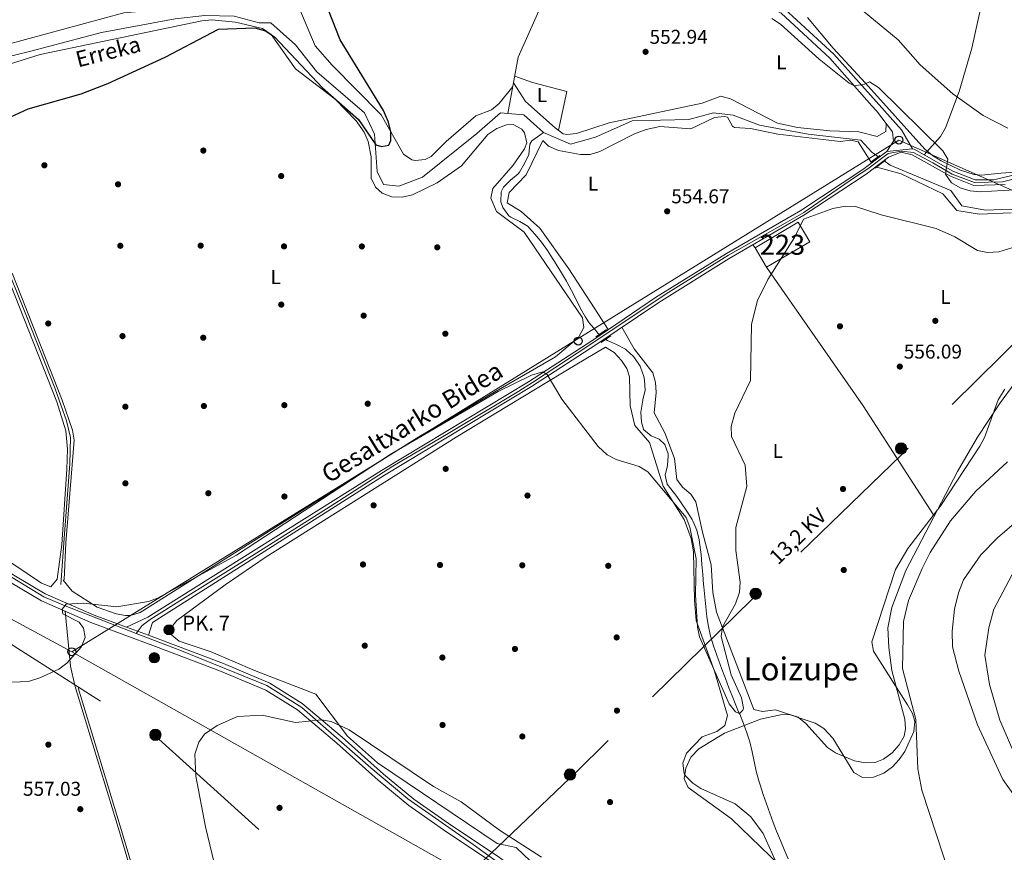
# Model space of a CAD drawing. Extents: x 600361 to 607230, y 752508 to 757237.
# Drawn here: x 600889 to 601382, y 756436 to 756854 of the extents above; entities that cross this region are included whole.
import ezdxf
from ezdxf.enums import TextEntityAlignment as Align

# ---------------------------------------------------------------- set-up
doc = ezdxf.new("R2010")
doc.units = 0
doc.header["$MEASUREMENT"] = 0
for name, pattern in [('DGN Style 2', [77.75816, 46.654896, -31.103264]), ('DGN Style 3', [108.861424, 77.75816, -31.103264]), ('DGN Style 4', [124.49081416000001, 62.20652800000001, -31.103264, 0.07775816, -31.103264]), ('DGN Style 5', [54.430712, 23.327448, -31.103264]), ('DGN Style 7', [155.51632, 69.98234400000001, -31.103264, 23.327448, -31.103264])]:
    doc.linetypes.add(name, pattern=pattern)
for name, color, linetype in [('Nivel 11', 7, 'Continuous'), ('Nivel 15', 7, 'Continuous'), ('Nivel 17', 7, 'Continuous'), ('Nivel 21', 7, 'Continuous'), ('Nivel 23', 7, 'Continuous'), ('Nivel 32', 7, 'Continuous'), ('Nivel 33', 7, 'Continuous'), ('Nivel 35', 7, 'Continuous'), ('Nivel 36', 7, 'Continuous'), ('Nivel 37', 7, 'Continuous'), ('Nivel 4', 7, 'Continuous'), ('Nivel 41', 7, 'Continuous'), ('Nivel 43', 7, 'Continuous'), ('Nivel 44', 7, 'Continuous'), ('Nivel 45', 7, 'Continuous'), ('Nivel 48', 7, 'Continuous'), ('Nivel 49', 7, 'Continuous'), ('Nivel 5', 7, 'Continuous'), ('Nivel 52', 7, 'Continuous'), ('Nivel 54', 7, 'Continuous'), ('Nivel 57', 7, 'Continuous'), ('Nivel 7', 7, 'Continuous')]:
    doc.layers.add(name, color=color, linetype=linetype)
doc.styles.add('Style-arial', font='arial.shx', dxfattribs={"bigfont": 'arialbig.shx'})
doc.styles.add('Style-ariali', font='ariali.shx', dxfattribs={"bigfont": 'arialibig.shx'})
doc.styles.add('Style-arialn', font='arialn.shx', dxfattribs={"bigfont": 'arialnbig.shx'})
doc.styles.add('Style-arialni', font='arialni.shx', dxfattribs={"bigfont": 'arialnibig.shx'})
doc.styles.add('Style-times', font='times.shx', dxfattribs={"bigfont": 'timesbig.shx'})
doc.styles.add('Style-timesi', font='timesi.shx', dxfattribs={"bigfont": 'timesibig.shx'})

# ---------------------------------------------------------------- blocks, each defined once
blk = doc.blocks.new('5PATER')
at = {"layer": 'Nivel 7', "linetype": 'Continuous', "lineweight": 0}
h = blk.add_hatch(color=53, dxfattribs=at)
edge = h.paths.add_edge_path()
edge.add_ellipse((0, 0), major_axis=(-1.095731442945027, -1.110710700472634), ratio=0.9994222409660316, start_angle=0, end_angle=360)
blk = doc.blocks.new('5PERFI')
at = {"layer": 'Nivel 17', "linetype": 'Continuous', "lineweight": 0}
h = blk.add_hatch(color=7, dxfattribs=at)
edge = h.paths.add_edge_path()
edge.add_arc((0, 0), 1.55999999938624, 315.0000000018422, 675.0000000018422)
blk = doc.blocks.new('5PELE')
at = {"layer": 'Nivel 32', "linetype": 'Continuous', "lineweight": 0}
h = blk.add_hatch(color=9, dxfattribs=at)
edge = h.paths.add_edge_path()
edge.add_arc((-0.0002000001259148121, 0), 2.85, 0, 360)
at = {"layer": 'Nivel 32', "color": 8, "linetype": 'Continuous', "lineweight": 0}
blk.add_circle((-0.0002000001259148121, 0), 2.85, dxfattribs=at)
blk = doc.blocks.new('5PTT')
at = {"layer": 'Nivel 33', "color": 7, "linetype": 'Continuous', "lineweight": 30}
blk.add_circle((0.0002382684033364058, 0.0004306400660425425), 1.995000006667076, dxfattribs=at)
blk = doc.blocks.new('5HITCA')
at = {"layer": 'Nivel 21', "linetype": 'Continuous', "lineweight": 0}
h = blk.add_hatch(color=1, dxfattribs=at)
edge = h.paths.add_edge_path()
edge.add_arc((0, 0), 2.558578010358639, 0, 360)
at = {"layer": 'Nivel 21', "color": 7, "linetype": 'Continuous', "lineweight": 0}
blk.add_circle((0, 0), 2.558578010358639, dxfattribs=at)

msp = doc.modelspace()

# ---------------------------------------------------------------- linework, layer by layer
at = {"layer": 'Nivel 11', "color": 142, "linetype": 'DGN Style 3', "lineweight": 13, "elevation": 551.006, "flags": 128}
msp.add_lwpolyline([(601133.243, 756806.7690000001), (601141.233, 756806.0490000001), (601151.068, 756797.216)], dxfattribs=at)
at = {"layer": 'Nivel 11', "color": 142, "linetype": 'DGN Style 3', "lineweight": 13}
for points in [[(601187.76, 756978.561, 558.874), (601188.784, 756975.065, 558.618), (601189.575, 756970.122, 558.192), (601189.2760000001, 756961.986, 557.5070000000001), (601186.4450000001, 756948.1400000001, 557.034), (601170.3400000001, 756903.4310000001, 554.909), (601165.997, 756893.4099999999, 554.4010000000001), (601156.967, 756877.0290000001, 553.948), (601138.425, 756835.0079999999, 553.212), (601133.243, 756806.7690000001, 551.006)], [(600862.4720000001, 756830.1740000001, 546.336), (600894.3319999999, 756837.8600000001, 546.336), (600929.673, 756847.264, 546.994), (600966.612, 756854.2010000001, 548.105), (600981.426, 756855.746, 548.208), (600996.142, 756855.396, 548.27), (601008.6780000001, 756852.094, 548.908), (601014.398, 756852.092, 548.99), (601026.8770000001, 756841.0730000001, 548.681), (601037.5390000001, 756827.581, 548.578), (601061.344, 756807.071, 549.772), (601066.473, 756796.341, 549.916), (601067.8060000001, 756777.5530000001, 550.121), (601070.983, 756771.0959999999, 550.471), (601078.6070000001, 756770.2760000001, 550.5120000000001), (601090.436, 756774.845, 550.5120000000001), (601117.6610000001, 756796.645, 551.006), (601129.5719999999, 756807.1000000001, 551.006), (601133.243, 756806.7690000001, 551.006)], [(600862.4720000001, 756830.1740000001, 546.336), (600873.2849999999, 756805.706, 550), (600876.9709999999, 756789.9909999999, 550), (600876.389, 756764.186, 550.37), (600876.0020000001, 756749.577, 550.62), (600879.8829999999, 756735.601, 550.928), (600892.1059999999, 756705.125, 551.674), (600906.4480000001, 756668.7620000001, 552.564), (600912.075, 756652.6499999999, 552.953), (600914.209, 756644.304, 553.149), (600913.821, 756631.104, 553.433), (600911.101, 756596.0860000001, 554.177), (600909.355, 756570.658, 554.764)], [(601151.068, 756797.216, 551.006), (601164.524, 756791.3759999999, 551.274), (601177.0260000001, 756794.8630000001, 551.6030000000001), (601195.533, 756803.044, 551.8290000000001), (601223.753, 756803.7679999999, 552.179), (601236.176, 756807.0079999999, 552.179), (601246.006, 756805.9110000001, 552.158), (601259.203, 756800.9310000001, 552.179), (601283.5660000001, 756796.416, 552.241), (601309.987, 756793.3700000001, 552.714), (601315.4610000001, 756787.3770000001, 552.961), (601319.065, 756784.817, 553.006)], [(601716.257, 756803.538, 557.672), (601694.2579999999, 756803.666, 557.61), (601681.348, 756792.5179999999, 557.631), (601613.7450000001, 756744.8859999999, 557.158), (601581.831, 756731.744, 556.931), (601560.6130000001, 756721.797, 556.643), (601544.061, 756715.0430000001, 556.355), (601523.662, 756712.7409999999, 555.6560000000001), (601502.0819999999, 756712.48, 555.635), (601482.9410000001, 756704.064, 555.203), (601466.757, 756694.5989999999, 555.141), (601453.4310000001, 756696.9850000001, 554.874), (601443.298, 756713.8589999999, 554.874), (601436.2620000001, 756729.9539999999, 554.792), (601426.598, 756742.74, 554.565), (601415.462, 756750.4439999999, 554.442), (601401.2579999999, 756755.2860000001, 554.277), (601384.79, 756758.801, 554.195), (601372.494, 756758.217, 554.092), (601360.5079999999, 756760.436, 554.051), (601355.051, 756768.1370000001, 553.907), (601324.6470000001, 756780.8600000001, 553.166), (601321.503, 756783.0889999999, 553.115)], [(601179.3289999999, 756695.632, 551.981), (601178.1529999999, 756696.7050000001, 551.973), (601177.172, 756697.908, 551.965), (601173.953, 756701.7450000001, 551.957), (601172.0549999999, 756704.652, 551.953), (601169.6410000001, 756709.0519999999, 551.947), (601167.3700000001, 756713.5079999999, 551.942), (601165.1030000001, 756717.956, 551.938), (601162.703, 756722.3319999999, 551.932), (601162.544, 756722.605, 551.932), (601159.9850000001, 756726.8940000001, 551.873), (601157.3700000001, 756731.149, 551.758), (601154.7010000001, 756735.379, 551.653), (601152.987, 756738.047, 551.623), (601150.0959999999, 756742.139, 551.64), (601146.94, 756746.023, 551.6850000000001), (601143.6100000001, 756749.757, 551.706), (601143.396, 756749.99, 551.706), (601139.2150000001, 756752.4979999999, 551.6850000000001), (601134.628, 756754.713, 551.665), (601133.7309999999, 756755.4720000001, 551.664), (601130.717, 756759.6370000001, 551.662), (601129.7039999999, 756762.3910000001, 551.664), (601129.8700000001, 756767.4169999999, 551.6610000000001), (601130.939, 756769.733, 551.6850000000001), (601134.587, 756773.2309999999, 551.795), (601138.3999999999, 756776.432, 551.927), (601139.0220000001, 756777.274, 551.953), (601141.517, 756781.6159999999, 552.067), (601143.631, 756786.145, 552.179), (601144.2550000001, 756791.3970000001, 552.298), (601145.2620000001, 756793.04, 552.117), (601149.273, 756795.925, 551.349), (601151.068, 756797.216, 551.006)], [(601273.527, 756433.1769999999, 559.503), (601271.5959999999, 756437.791, 559.428), (601269.669, 756442.402, 559.342), (601267.7790000001, 756447.027, 559.241), (601266.092, 756451.344, 559.133), (601264.3530000001, 756456.0349999999, 558.997), (601262.689, 756460.7490000001, 558.848), (601261.0900000001, 756465.483, 558.696), (601259.5449999999, 756470.2350000001, 558.222), (601258.906, 756472.2509999999, 558.003), (601257.5889999999, 756477.0730000001, 557.458), (601256.517, 756481.9680000001, 556.902), (601255.4990000001, 756486.8770000001, 556.363), (601254.345, 756491.7409999999, 555.874), (601252.9310000001, 756496.3230000001, 555.479), (601251.1680000001, 756500.993, 555.1750000000001), (601249.2949999999, 756505.628, 555.009), (601249.111, 756506.071, 555), (601247.375, 756510.2479999999, 555.052), (601245.473, 756514.8729999999, 555.314), (601243.8910000001, 756518.892, 555.643), (601242.1200000001, 756523.5530000001, 556.052), (601240.3759999999, 756528.2180000001, 556.407), (601238.6680000001, 756532.899, 555.945), (601237.0109999999, 756537.605, 555.57), (601236.21, 756539.956, 555.45), (601234.7490000001, 756544.7479999999, 555.347), (601233.602, 756549.6270000001, 555.317), (601232.837, 756554.5390000001, 555.224), (601232.304, 756559.507, 555.028), (601231.815, 756564.48, 554.813), (601231.348, 756569.4539999999, 554.623), (601231.233, 756570.689, 554.586), (601230.7960000001, 756575.6669999999, 554.461), (601230.389, 756580.649, 554.355), (601229.9720000001, 756585.631, 554.24), (601229.7550000001, 756588.034, 554.174), (601229.0760000001, 756592.9990000001, 553.999), (601227.851, 756597.865, 553.804), (601225.8970000001, 756602.523, 553.6370000000001), (601225.5519999999, 756603.1599999999, 553.619), (601222.899, 756607.456, 553.499), (601220.0549999999, 756611.534, 553.39), (601217.777, 756614.717, 553.3100000000001), (601214.7490000001, 756618.53, 553.201), (601213.0179999999, 756621.0290000001, 553.166), (601211.906, 756625.4990000001, 553.146), (601213.1159999999, 756630.2280000001, 553.125), (601213.507, 756635.22, 553.074), (601213.466, 756636.0970000001, 553.063), (601211.7749999999, 756640.7849999999, 552.981), (601209.021, 756643.442, 552.961), (601204.8829999999, 756645.092, 552.94), (601201.1540000001, 756648.419, 552.758), (601201.0689999999, 756648.577, 552.755), (601200.1980000001, 756652.0430000001, 552.734), (601199.8589999999, 756657.0419999999, 552.6080000000001), (601199.9280000001, 756658.067, 552.59), (601200.7339999999, 756663.0009999999, 552.568), (601200.7620000001, 756663.1410000001, 552.57), (601201.9569999999, 756667.997, 552.63), (601201.969, 756668.075, 552.631), (601201.6329999999, 756673.0460000001, 552.69), (601201.216, 756674.834, 552.673), (601199.6359999999, 756679.5689999999, 552.544), (601199.3729999999, 756680.1170000001, 552.529), (601196.628, 756684.287, 552.403), (601196.1370000001, 756684.8659999999, 552.385), (601192.466, 756688.256, 552.152), (601192.074, 756688.554, 552.138), (601187.686, 756690.9269999999, 552.037), (601183.0530000001, 756693.0050000001, 551.9830000000001), (601181.74, 756693.8160000001, 551.981)], [(600917.9210000001, 756518.96, 555.927), (600940.1610000001, 756445.7, 560), (600961.315, 756375.4839999999, 560), (600974.9210000001, 756337.003, 560), (600985.095, 756310.976, 561.232), (600998.962, 756270.663, 564.735), (601004.4310000001, 756253.8090000001, 565), (601009.1399999999, 756230.2490000001, 565), (601013.3260000001, 756222.6570000001, 565), (601020.652, 756213.233, 565)]]:
    msp.add_polyline3d(points, dxfattribs=at)
at = {"layer": 'Nivel 15', "color": 1, "linetype": 'Continuous', "lineweight": 13}
msp.add_polyline3d([(601284.425, 756742.4169999999, 560.223), (601262.7720000001, 756729.666, 560.141), (601257.0190000001, 756739.4340000001, 560.059), (601278.672, 756752.185, 560.059), (601284.425, 756742.4169999999, 560.223)], dxfattribs=at)
at = {"layer": 'Nivel 21', "color": 1, "linetype": 'DGN Style 2', "lineweight": 0, "elevation": 555.45, "flags": 128}
msp.add_lwpolyline([(601319.5590000001, 756785.665), (601315.003, 756782.3389999999)], dxfattribs=at)
at = {"layer": 'Nivel 21', "color": 1, "linetype": 'DGN Style 2', "lineweight": 0, "extrusion": (0.01746338527433121, 0.01301516449690722, 0.999762789699576), "elevation": 20905.89608292509, "flags": 128}
msp.add_lwpolyline([(247461.4905262889, -934143.0773542654), (247461.490526289, -934149.688952862)], dxfattribs=at)
at = {"layer": 'Nivel 21', "color": 1, "linetype": 'DGN Style 2', "lineweight": 0, "extrusion": (0.04191603072959179, 0.02839649206322615, 0.998717520426261), "elevation": 47240.21130952414, "flags": 128}
msp.add_lwpolyline([(289286.0512841644, -920914.3604201733), (289286.0512841642, -920920.8586483933)], dxfattribs=at)
at = {"layer": 'Nivel 21', "color": 1, "linetype": 'DGN Style 2', "lineweight": 0, "extrusion": (-0.002815904088378998, -0.00193962419872151, 0.9999941542539801), "elevation": -2606.556354242305, "flags": 128}
msp.add_lwpolyline([(601183.9125927612, 756691.6906523663), (601179.0955555409, 756688.3726461248)], dxfattribs=at)
at = {"layer": 'Nivel 21', "color": 7, "linetype": 'Continuous', "lineweight": 13, "extrusion": (-0.03544540807969576, 0.01311820452661443, 0.9992855126319313), "elevation": -10819.78795680456, "flags": 128}
msp.add_lwpolyline([(-918096.4446288641, 300799.9345159484), (-918096.4446288641, 300811.6027169663)], dxfattribs=at)
at = {"layer": 'Nivel 21', "color": 7, "linetype": 'DGN Style 3', "lineweight": 0}
for points in [[(601323.0590000001, 756787.631, 555.306), (601326.372, 756792.8589999999, 555.45), (601325.814, 756797.439, 555.45), (601317.807, 756807.986, 555.409), (601315.5430000001, 756810.5460000001, 555.594), (601294.4880000001, 756834.48, 556.1080000000001), (601270.1100000001, 756856.905, 556.314), (601250.0730000001, 756867.342, 555.388), (601228.406, 756874.021, 554.915), (601181.1429999999, 756886.1810000001, 554.6270000000001), (601094.3870000001, 756908.199, 552.673), (600965.416, 756942.3389999999, 552.714), (600883.6710000001, 756962.996, 554.01), (600865.9010000001, 756966.192, 554.586), (600845.7620000001, 756968.5689999999, 554.607), (600757.298, 756976.54, 558.227), (600710.0660000001, 756979.2520000001, 559.75), (600634.29, 756984.565, 560.1), (600585.4450000001, 756985.3119999999, 556.993), (600583.686, 756977.1100000001, 556.931), (600580.1240000001, 756946.4650000001, 555.285), (600579.0249999999, 756932.334, 553.516)], [(601374.02, 756891.21, 568.256), (601370.969, 756863.871, 565.777), (601365.639, 756839.503, 564.145), (601359.294, 756817.756, 561.626), (601352.3360000001, 756799.4469999999, 557.785), (601349.929, 756795.2010000001, 556.693), (601341.6499999999, 756785.966, 555.388)]]:
    msp.add_polyline3d(points, dxfattribs=at)
at = {"layer": 'Nivel 21', "color": 7, "linetype": 'Continuous', "lineweight": 0}
for points in [[(600645.77, 756986.5090000001, 560.0790000000001), (600710.2409999999, 756981.9890000001, 559.75), (600757.5, 756979.2760000001, 558.227), (600846.0460000001, 756971.297, 554.607), (600866.3049999999, 756968.906, 554.586), (600884.2509999999, 756965.679, 554.01), (600966.1030000001, 756944.994, 552.714), (601095.0760000001, 756910.854, 552.673), (601181.8219999999, 756888.838, 554.6270000000001), (601229.152, 756876.6610000001, 554.915), (601251.119, 756869.8900000001, 555.388), (601271.7, 756859.1699999999, 556.314), (601296.442, 756836.4099999999, 556.1080000000001), (601330.3859999999, 756798.594, 555.347), (601335.797, 756788.956, 555.471)], [(601335.797, 756788.956, 555.718), (601336.7180000001, 756788.744, 555.573), (601341.6499999999, 756785.966, 555.542), (601356.1089999999, 756777.8230000001, 555.45), (601367.1969999999, 756773.534, 556.15), (601376.601, 756773.459, 556.582), (601452.209, 756791.6570000001, 560.717), (601461.507, 756794.771, 561.2520000000001), (601464.0830000001, 756800.342, 561.951), (601465.0090000001, 756812.1030000001, 562.692), (601464.344, 756834.604, 563.597), (601466.656, 756838.504, 563.618), (601479.2720000001, 756847.0760000001, 563.803), (601483.4990000001, 756852.361, 564.256), (601482.619, 756871.0930000001, 565.1610000000001), (601480.8700000001, 756887.3030000001, 566.045), (601476.452, 756913.8970000001, 569.707)], [(600942.26, 756549.298, 557.117), (600952.8470000001, 756554.2820000001, 556.952), (601069.922, 756627.8330000001, 555.8000000000001), (601143.517, 756672.236, 554.874), (601175.692, 756693.1799999999, 554.565), (601207.2050000001, 756714.423, 555.203), (601242.635, 756736.565, 556.211), (601279.946, 756758.1359999999, 556.0260000000001), (601310.9950000001, 756778.652, 555.697), (601322.436, 756787.392, 555.82), (601323.0590000001, 756787.631, 555.718)], [(600953.1950000001, 756545.2509999999, 557.117), (600955.2930000001, 756551.5460000001, 556.952), (601071.4169999999, 756625.4029999999, 555.8000000000001), (601145.0320000001, 756669.818, 554.874), (601177.267, 756690.801, 554.565), (601208.7579999999, 756712.0290000001, 555.203), (601244.105, 756734.119, 556.211), (601281.4469999999, 756755.7080000001, 556.0260000000001), (601312.649, 756776.325, 555.697), (601323.842, 756784.8759999999, 555.82), (601330.1969999999, 756787.3189999999, 555.718), (601335.676, 756786.0560000001, 555.573), (601354.888, 756775.236, 555.45), (601366.6529999999, 756770.685, 556.15), (601382.271, 756771.152, 556.826)]]:
    msp.add_polyline3d(points, dxfattribs=at)
at = {"layer": 'Nivel 21', "color": 7, "linetype": 'Continuous', "lineweight": 13}
for points in [[(600501.037, 756803.9169999999, 547.198), (600532.6640000001, 756790.0419999999, 546.809), (600580.4070000001, 756768.8800000001, 546.768), (600604.862, 756757.8230000001, 546.953), (600634.8759999999, 756740.5889999999, 546.953), (600669.4269999999, 756718.2339999999, 547.57), (600705.547, 756693.987, 549.0310000000001), (600745.253, 756667.9380000001, 550.245), (600780.8899999999, 756644.425, 551.644), (600821.5120000001, 756617.5249999999, 553.0840000000001), (600861.74, 756590.908, 554.195), (600885.6810000001, 756575.3999999999, 554.812), (600901.5109999999, 756566.033, 555.491), (600925.919, 756555.3459999999, 556.0260000000001), (600942.26, 756549.298, 556.6850000000001)], [(601328.2209999999, 756188.2990000001, 566.848), (601304.3700000001, 756218.4920000001, 565.943), (601282.2450000001, 756246.44, 565.243), (601260.561, 756274.1610000001, 564.564), (601239.665, 756300.55, 563.988), (601219.8430000001, 756326.405, 563.35), (601198.807, 756353.717, 562.63), (601175.493, 756383.8999999999, 562.219), (601161.3430000001, 756400.804, 561.787), (601144.612, 756417.0730000001, 561.499), (601126.0700000001, 756431.03, 560.943), (601102.6410000001, 756446.6270000001, 561.602), (601083.646, 756459.8770000001, 561.3340000000001), (601068.304, 756472.5349999999, 560.923), (601047.5090000001, 756491.0900000001, 560.223), (601027.8030000001, 756507.8300000001, 559.688), (601012.03, 756517.6869999999, 558.804), (600989.3189999999, 756527.311, 558.33), (600956.642, 756539.658, 557.322), (600924.4029999999, 756551.5900000001, 556.0260000000001), (600899.6610000001, 756562.423, 555.491), (600883.5490000001, 756571.9580000001, 554.812)], [(600953.1950000001, 756545.2509999999, 557.126), (600958.06, 756543.45, 557.322), (600990.825, 756531.0700000001, 558.33), (601013.9040000001, 756521.29, 558.804), (601030.199, 756511.1070000001, 559.688), (601050.1680000001, 756494.1440000001, 560.223), (601070.9410000001, 756475.608, 560.923), (601086.0959999999, 756463.104, 561.3340000000001), (601104.9210000001, 756449.973, 561.602), (601128.4110000001, 756434.335, 560.943), (601147.2509999999, 756420.1540000001, 561.499), (601164.314, 756403.5619999999, 561.787), (601178.648, 756386.4380000001, 562.219), (601202.013, 756356.19, 562.63), (601223.0530000001, 756328.872, 563.35), (601242.8589999999, 756303.038, 563.988), (601263.7420000001, 756276.665, 564.564), (601285.426, 756248.9439999999, 565.243), (601307.5449999999, 756221.003, 565.943), (601331.4029999999, 756190.8030000001, 566.848)]]:
    msp.add_polyline3d(points, dxfattribs=at)
at = {"layer": 'Nivel 23', "color": 7, "linetype": 'DGN Style 4', "lineweight": 0}
for points in [[(600946.956, 756546.1810000001, 556.249), (600911.4010000001, 756559.923, 555), (600900.7339999999, 756564.504, 554.782), (600877.8530000001, 756578.3300000001, 554.171), (600815.8910000001, 756619.2380000001, 552.4250000000001), (600758.4369999999, 756657.068, 550.641), (600700.75, 756694.862, 548.323), (600651.2550000001, 756728.0989999999, 545.202), (600606.0560000001, 756754.986, 545.4780000000001), (600586.118, 756764.5220000001, 545.767), (600551.578, 756779.73, 546.167), (600520.8729999999, 756793.287, 546.561), (600478.2649999999, 756812.1440000001, 546.783), (600400.1769999999, 756847.071, 547.764), (600376.2039999999, 756857.601, 548.312), (600364.881, 756861.432, 548.097)], [(600946.956, 756546.1810000001, 556.249), (600950.0590000001, 756550.1599999999, 599.929), (600953.966, 756553.162, 599.929), (600970.2320000001, 756563.3090000001, 599.929), (601007.537, 756586.5179999999, 599.929), (601044.2660000001, 756609.7350000001, 599.929), (601075.5449999999, 756629.9539999999, 599.929), (601103.317, 756646.257, 599.929), (601138.6270000001, 756667.5530000001, 599.929), (601145.48, 756671.8759999999, 599.929), (601173.824, 756690.409, 599.929), (601199.4040000001, 756707.682, 599.929), (601213.7490000001, 756717.1100000001, 599.929), (601243.6950000001, 756735.6329999999, 599.929), (601272.0220000001, 756751.7650000001, 599.929), (601281.436, 756757.169, 599.929), (601306.774, 756774.5660000001, 599.929), (601313.5619999999, 756778.949, 599.929), (601323.5889999999, 756786.673, 599.929), (601330.2490000001, 756787.8740000001, 599.929), (601336.3330000001, 756787.0930000001, 599.929), (601345.983, 756781.939, 599.929), (601355.717, 756776.2949999999, 599.929), (601366.967, 756772.162, 599.929), (601380.8630000001, 756772.402, 599.929), (601412.2139999999, 756780.557, 599.929)], [(601347.05, 756167.706, 567.054), (601309.5109999999, 756215.4210000001, 565), (601270.979, 756264.051, 564.612), (601228.8459999999, 756317.7590000001, 563.4350000000001), (601193.6680000001, 756363.696, 562.0120000000001), (601173.0590000001, 756389.913, 561.59), (601159.7, 756405.3389999999, 561.3530000000001), (601144.7720000001, 756419.4950000001, 561.269), (601115.7609999999, 756440.4369999999, 561.148), (601083.1259999999, 756463.2960000001, 561.057), (601064.5830000001, 756478.723, 560.848), (601030.0490000001, 756508.963, 559.6610000000001), (601012.4029999999, 756519.996, 559.054), (600968.872, 756537.71, 557.019), (600946.956, 756546.1810000001, 556.249)]]:
    msp.add_polyline3d(points, dxfattribs=at)
at = {"layer": 'Nivel 32', "color": 6, "linetype": 'DGN Style 7', "lineweight": 0}
for points in [[(601485.655, 756789.452, 560), (601405.4909999999, 756710.0900000001, 556.778), (601330.1370000001, 756635.538, 558.347), (601255.585, 756563.3900000001, 555.433), (601164.1980000001, 756473.6059999999, 558.365), (601089.913, 756402.7309999999, 565), (601072.925, 756389.602, 565)], [(600366.8970000001, 756723.821, 545), (600433.538, 756696.825, 545), (600513.5789999999, 756670.7650000001, 545), (600589.898, 756645.6359999999, 547.716), (600660.6329999999, 756621.4369999999, 550.66), (600737.882, 756594.446, 552.169), (600870.044, 756549.7720000001, 554.8530000000001), (600956.6000000001, 756494.8600000001, 558.725), (601072.925, 756389.602, 565)]]:
    msp.add_polyline3d(points, dxfattribs=at)
at = {"layer": 'Nivel 33', "color": 7, "linetype": 'Continuous', "lineweight": 0}
for points in [[(600365.182, 756840.848, 545), (600430.0989999999, 756802.8940000001, 545.759), (600471.788, 756779.2380000001, 545.75), (600613.655, 756702.0430000001, 545.859), (600660.057, 756676.1329999999, 548.59), (600703.612, 756652.477, 550.231), (600749.6570000001, 756626.953, 551.368), (600795.45, 756600.923, 552.646), (600839.006, 756577.889, 553.774), (600914.743, 756536.973, 555)], [(600914.743, 756536.973, 555), (601329.0660000001, 756793.3910000001, 555), (601390.047, 756766.243, 555), (601481.2350000001, 756798.2280000001, 560.36)], [(600914.743, 756536.973, 555), (601134.388, 756413.088, 562.219), (601474.912, 755987.4469999999, 572.433), (601713.9820000001, 755798.1710000001, 575), (601830.784, 755639.6570000001, 579.9110000000001), (601907.808, 755566.294, 583.111)]]:
    msp.add_polyline3d(points, dxfattribs=at)
at = {"layer": 'Nivel 35', "color": 92, "linetype": 'DGN Style 3', "lineweight": 0}
msp.add_polyline3d([(601269.479, 756429.828, 559.75), (601245.263, 756453.254, 560.244), (601223.4380000001, 756469.0179999999, 558.9060000000001), (601221.5719999999, 756473.2490000001, 558.741), (601222.2679999999, 756478.6510000001, 558.578), (601224.8630000001, 756484.0619999999, 558.415), (601228.763, 756488.372, 558.248), (601241.7590000001, 756496.158, 557.727), (601259.723, 756503.155, 557.164), (601269.663, 756505.415, 557.374), (601274.3459999999, 756505.5120000001, 557.549), (601278.655, 756504.115, 557.7760000000001), (601282.5120000001, 756501.092, 558.087), (601293.315, 756489.0490000001, 559.107), (601297.226, 756486.3470000001, 559.338), (601306.838, 756482.354, 559.345), (601312.081, 756481.2220000001, 559.224), (601317.212, 756481.4199999999, 559.149), (601321.3049999999, 756483.0830000001, 559.194), (601325.622, 756486.344, 559.477), (601329.2280000001, 756490.257, 559.936), (601331.621, 756494.675, 560.393), (601332.324, 756498.4010000001, 560.635), (601332.0050000001, 756503.254, 560.712), (601325.487, 756527.622, 559.9590000000001), (601323.969, 756539.0689999999, 561.188), (601323.4610000001, 756549.0249999999, 562.732), (601325.5020000001, 756559.159, 562.854), (601332.574, 756577.713, 562.075), (601358.4210000001, 756627.2450000001, 560.198), (601368.4469999999, 756644.5020000001, 559.7620000000001), (601379.3489999999, 756661.1599999999, 559.351), (601387.3219999999, 756671.966, 559.092)], dxfattribs=at)
at = {"layer": 'Nivel 36', "color": 92, "linetype": 'Continuous', "lineweight": 0, "elevation": 554.997, "flags": 128}
msp.add_lwpolyline([(601257.0190000001, 756739.4340000001), (601255.81, 756740.8859999999)], dxfattribs=at)
at = {"layer": 'Nivel 36', "color": 92, "linetype": 'Continuous', "lineweight": 0, "extrusion": (0.3968595386930072, 0.303813872714328, 0.8661406567611842), "elevation": 469002.5422205593, "flags": 128}
msp.add_lwpolyline([(235231.5018274584, -811648.1510878154), (235296.2434837151, -811653.9854177805), (235380.8301216246, -811658.485214794)], dxfattribs=at)
at = {"layer": 'Nivel 36', "color": 92, "linetype": 'Continuous', "lineweight": 0}
for points in [[(600688.2960000001, 756753.477, 546.891), (600702.4439999999, 756758.2790000001, 546.928), (600706.615, 756760.8500000001, 546.766), (600709.861, 756773.9010000001, 547.159), (600711.936, 756778.408, 547.274), (600719.3230000001, 756786.956, 547.559), (600732.0700000001, 756798.2660000001, 547.852), (600743.878, 756805.824, 547.647), (600764.659, 756813.2990000001, 547.891), (600797.284, 756822.369, 548.364), (600817.345, 756825.5900000001, 548.62), (600871.6980000001, 756838.3859999999, 549.1800000000001), (600940.8160000001, 756857.1159999999, 549.62), (600960.2520000001, 756858.7409999999, 550.595), (600967.906, 756860.227, 549.854), (600982.8770000001, 756861.115, 550.1610000000001), (601001.5530000001, 756861.4439999999, 550.26), (601030.7690000001, 756859.9550000001, 550.677), (601032.7990000001, 756869.0360000001, 550.819), (601037.2930000001, 756883.338, 551.5), (601040.8740000001, 756902.379, 552.035), (601046.608, 756920.8459999999, 552.323)], [(601415.175, 756877.7509999999, 565.179), (601404.902, 756831.446, 562.59), (601400.1540000001, 756809.006, 560.614), (601394.73, 756777.8219999999, 557.6510000000001), (601380.094, 756776.8, 557.363), (601370.355, 756775.7590000001, 556.335), (601366.7930000001, 756776.0860000001, 556.2040000000001), (601359.905, 756778.3859999999, 556.018), (601350.2690000001, 756783.054, 555.8100000000001), (601345.9199999999, 756785.632, 555.816), (601342.1070000001, 756788.8200000001, 555.82), (601312.27, 756821.8300000001, 555.716), (601296.1159999999, 756839.4410000001, 556.691), (601283.325, 756854.8060000001, 557.4250000000001)], [(601028.503, 756860.0700000001, 550.739), (601036.7420000001, 756840.622, 550.766), (601045.1869999999, 756830.858, 550.809), (601069.753, 756806.0819999999, 550.966), (601080.912, 756786.399, 551.294), (601085.1089999999, 756783.479, 551.277), (601086.844, 756783.0660000001, 551.274), (601091.8489999999, 756783.565, 551.381), (601094.797, 756785.2150000001, 551.52), (601102.368, 756792.604, 552.385), (601117.085, 756805.506, 552.529), (601125.0460000001, 756808.5179999999, 552.817), (601128.869, 756811.753, 552.6270000000001), (601135.7110000001, 756820.219, 552.302)], [(600898.922, 756836.2990000001, 549.0310000000001), (600979.94, 756853.071, 550.471), (600984.8910000001, 756853.567, 550.567), (600996.7380000001, 756852.544, 550.739), (601010.28, 756849.318, 550.739), (601014.6640000001, 756846.335, 550.739), (601026.8800000001, 756829.078, 551.4590000000001), (601046.665, 756813.8219999999, 550.57), (601057.3, 756803.0390000001, 551.3340000000001), (601061.2749999999, 756797.297, 551.582), (601063.257, 756792.594, 551.589), (601064.76, 756785, 551.6030000000001), (601064.7039999999, 756774.2590000001, 551.85), (601066.909, 756769.7590000001, 551.87), (601070.199, 756766.8459999999, 551.891), (601075.074, 756764.966, 552.057), (601080.2660000001, 756764.783, 552.318), (601085.381, 756765.8759999999, 552.544), (601097.727, 756771.892, 552.601), (601109.9650000001, 756780.53, 552.549), (601123.203, 756796.1259999999, 552.446), (601127.6610000001, 756799.176, 552.366), (601132.462, 756801.023, 552.2570000000001), (601135.909, 756801.2420000001, 552.22), (601140.1089999999, 756798.8230000001, 552.235), (601141.564, 756797.0619999999, 552.241), (601142.675, 756791.9169999999, 552.242), (601141.594, 756789.0590000001, 552.241), (601135.861, 756780.869, 552.195), (601125.5989999999, 756769.041, 552.199), (601124.6240000001, 756764.209, 552.2), (601127.55, 756757.5460000001, 552.199), (601141.398, 756747.226, 552.138), (601170.639, 756704.385, 553.29), (601171.26, 756699.4340000001, 553.294), (601168.5560000001, 756694.3970000001, 553.29), (601156.9979999999, 756684.719, 553.253), (601127.3319999999, 756667.6240000001, 554.791), (601088.5689999999, 756644.618, 554.735), (600949.0279999999, 756556.6570000001, 555.697), (600944.176, 756555.0900000001, 555.688), (600941.7660000001, 756555.094, 555.676), (600936.9820000001, 756555.9369999999, 555.643), (600927.533, 756559.354, 555.537), (600914.929, 756567.291, 554.997), (600910.4480000001, 756572.8859999999, 554.997), (600911.0430000001, 756573.0179999999, 554.997), (600911.771, 756591.5050000001, 554.4010000000001), (600915.9029999999, 756643.067, 554.1030000000001), (600915.0860000001, 756648.0430000001, 554.094), (600909.898, 756663.1240000001, 554.006), (600884.959, 756726.604, 552.491)], [(600878.104, 756829.699, 549.586), (600898.922, 756836.2990000001, 549.0310000000001)], [(601136.044, 756822.0320000001, 551.5120000000001), (601141.959, 756812.6400000001, 553.235), (601156.865, 756799.497, 553.166), (601160.9299999999, 756796.568, 553.145), (601162.79, 756796.166, 553.146), (601167.537, 756796.6410000001, 553.162), (601183.963, 756801.997, 553.29), (601230.4920000001, 756811.8049999999, 554.113), (601239.875, 756815.341, 554.378), (601244.7660000001, 756814.1070000001, 554.38), (601268.287, 756801.8729999999, 553.951), (601278.2590000001, 756799.602, 553.713), (601294.4480000001, 756798.05, 553.3100000000001), (601309.0430000001, 756797.575, 553.64), (601318.2110000001, 756795.2550000001, 554.421), (601322.4169999999, 756797.618, 554.565), (601322.7280000001, 756801.503, 555.434)], [(601136.6599999999, 756825.389, 551.951), (601145.5320000001, 756822.2820000001, 552.94), (601162.6540000001, 756817.686, 552.981), (601158.4890000001, 756798.327, 553.157)], [(601183.443, 756698.405, 554.721), (601176.372, 756709.25, 552.842), (601163.6529999999, 756728.8470000001, 553.236), (601149.1669999999, 756749.2479999999, 553.29), (601139.895, 756757.575, 553.022), (601132.8, 756762.0020000001, 552.737), (601133.9169999999, 756767.162, 552.817), (601142.415, 756776.0050000001, 553.063), (601150.693, 756793.1570000001, 553.701), (601153.53, 756790.399, 553.722), (601158.56, 756788.226, 553.537), (601169.5560000001, 756786.158, 553.537), (601174.4240000001, 756786.2150000001, 553.537), (601179.2139999999, 756787.737, 553.537), (601196.6950000001, 756796.486, 553.551), (601202.47, 756798.6159999999, 553.695), (601209.256, 756800.1499999999, 553.969), (601224.7660000001, 756798.967, 554.298), (601236.703, 756804.669, 554.565), (601241.75, 756805.1229999999, 554.514), (601243.1610000001, 756804.842, 554.463), (601245.6640000001, 756800.2930000001, 553.871), (601246.6699999999, 756799.6240000001, 553.804), (601254.6799999999, 756799.2220000001, 553.804), (601268.381, 756796.409, 553.825), (601299.6270000001, 756792.649, 554.133), (601304.8500000001, 756793.3840000001, 553.964), (601308.6410000001, 756792.467, 553.907), (601315.3500000001, 756781.979, 554.895)], [(601385.2690000001, 756756.8940000001, 553.352), (601369.408, 756756.274, 553.272), (601358.0320000001, 756758.0349999999, 553.146), (601351.0630000001, 756766.3940000001, 553.125), (601330.2520000001, 756776.406, 553.019), (601317.3430000001, 756779.9110000001, 555.748)], [(600874.487, 756745.256, 551.648), (600907.3589999999, 756662.1470000001, 553.3530000000001), (600911.7320000001, 756647.7509999999, 553.7570000000001), (600912.6059999999, 756638.4639999999, 553.893), (600912.308, 756628.467, 553.869), (600909.838, 756590.6699999999, 554.725), (600907.4780000001, 756573.3800000001, 555.121), (600904.2309999999, 756569.5700000001, 555.121), (600899.5449999999, 756571.2590000001, 555.121), (600864.004, 756595.219, 553.557)], [(601190.2919999999, 756699.581, 554.828), (601196.3700000001, 756688.8189999999, 554.648), (601205.7779999999, 756676.729, 553.845), (601207.1240000001, 756671.817, 553.872), (601207.3999999999, 756666.851, 553.903), (601206.551, 756656.7609999999, 553.948), (601211.815, 756646.753, 554.339), (601216.6669999999, 756633.7550000001, 554.318), (601217.78, 756623.3589999999, 554.36), (601220.6980000001, 756619.3759999999, 554.432), (601224.7649999999, 756615.9990000001, 554.5600000000001), (601227.382, 756612.074, 554.7090000000001), (601230.5989999999, 756596.831, 555.553), (601235.0449999999, 756580.577, 555.5120000000001), (601235.899, 756566.618, 556.828), (601237.7209999999, 756556.7820000001, 557.1850000000001), (601256.388, 756508.1000000001, 556.993), (601260.672, 756507.004, 557.243), (601267.193, 756507.922, 557.693), (601287.121, 756501.135, 558.854), (601291.4099999999, 756498.538, 559.047), (601296.007, 756493.7069999999, 559.1270000000001), (601306.459, 756476.476, 559.194), (601310.7280000001, 756473.9739999999, 559.232), (601316.3289999999, 756474.0730000001, 559.25), (601321.521, 756476.051, 559.29), (601325.8459999999, 756479.315, 559.556), (601329.2520000001, 756482.9070000001, 559.984), (601332.0109999999, 756486.9979999999, 560.264), (601336.4739999999, 756497.017, 560.473), (601337.0120000001, 756501.997, 560.53), (601335.797, 756506.0630000001, 560.552), (601333.28, 756510.358, 560.5550000000001), (601316.2930000001, 756537.317, 559.996), (601315.4610000001, 756541.9909999999, 560.013), (601327.2690000001, 756578.1470000001, 560.144), (601333.4510000001, 756588.7309999999, 560.167), (601349.997, 756610.2919999999, 560.1610000000001), (601369.56, 756640.01, 560.141), (601371.8700000001, 756644.405, 560.134), (601378.788, 756663.2550000001, 560.022), (601382.102, 756668.5590000001, 559.956)], [(601144.4720000001, 756432.0290000001, 560.511), (601137.277, 756438.9029999999, 559.832), (601127.8870000001, 756440.912, 559.9350000000001), (601067.828, 756481.378, 560.772), (601052.8130000001, 756494.7250000001, 560.235), (601036.9639999999, 756515.7690000001, 559.071), (601006.3470000001, 756527.5630000001, 558.577), (600984.5190000001, 756536.8489999999, 558.491), (600968.5290000001, 756542.301, 557.549), (600964.908, 756545.192, 557.075), (600965.348, 756550.1939999999, 556.6080000000001), (600967.335, 756552.6130000001, 556.479), (600991.598, 756570.473, 556.277), (601012.182, 756584.4880000001, 556.196), (601107.304, 756644.442, 555.847), (601166.8759999999, 756680.6499999999, 554.545), (601182.0179999999, 756689.6270000001, 553.3100000000001), (601186.4169999999, 756686.952, 553.3100000000001), (601190.1200000001, 756682.98, 553.3340000000001), (601192.7280000001, 756678.8500000001, 553.3770000000001), (601194.138, 756674.817, 553.434), (601194.446, 756660.172, 555.1), (601196.8470000001, 756650.3289999999, 554.997), (601204.065, 756641.788, 554.956), (601210.976, 756619.9099999999, 554.915), (601221.416, 756603.1840000001, 554.915), (601225.0020000001, 756593.7720000001, 555.567), (601226.2309999999, 756586.976, 555.985), (601226.6610000001, 756562.6599999999, 555.694), (601227.506, 756552.6950000001, 555.869), (601236.629, 756527.202, 556.626), (601243.1140000001, 756505.0590000001, 556.5790000000001), (601241.9340000001, 756499.9550000001, 556.54), (601237.9369999999, 756497.071, 556.57), (601230.5530000001, 756494.2609999999, 556.623), (601222.6840000001, 756486.1059999999, 556.684), (601220.8489999999, 756481.1270000001, 556.944), (601221.4890000001, 756475.9310000001, 557.345), (601222.2890000001, 756474.619, 557.4250000000001), (601225.842, 756471.0989999999, 557.6080000000001), (601229.783, 756468.4480000001, 557.734), (601247.0930000001, 756460.6869999999, 557.981), (601254.848, 756454.216, 558.283), (601261.1259999999, 756445.925, 558.577), (601268.6240000001, 756429.1780000001, 558.845)], [(600911.453, 756557.26, 555.746), (600914.119, 756529.7949999999, 554.405), (600916.244, 756520.0430000001, 554.695), (600922.125, 756500.8459999999, 555.864), (600938.679, 756446.744, 556.71), (600955.135, 756390.186, 558.7760000000001), (601001.2820000001, 756260.2550000001, 562.4250000000001), (601007.243, 756230.7790000001, 563.231), (601011.3090000001, 756222.854, 563.636), (601020.355, 756208.8770000001, 564.852), (601034.5430000001, 756184.5490000001, 565.9010000000001), (601037.7380000001, 756180.834, 566.184), (601050.159, 756172.193, 567.203), (601056.4410000001, 756165.8, 567.452), (601062.459, 756157.798, 567.438), (601065.798, 756150.6869999999, 567.465), (601067.0430000001, 756145.757, 567.557), (601070.2949999999, 756118.281, 568.498), (601069.757, 756113.331, 568.95), (601067.5989999999, 756108.6969999999, 569.625), (601064.406, 756104.6240000001, 570.595), (601045.71, 756084.118, 577.136), (601035.173, 756066.2309999999, 577.54)]]:
    msp.add_polyline3d(points, dxfattribs=at)
at = {"layer": 'Nivel 4', "color": 30, "linetype": 'Continuous', "lineweight": 30, "elevation": 550, "flags": 128}
msp.add_lwpolyline([(600882.021, 756803.9639999999), (600892.8589999999, 756809.0260000001), (600919.568, 756816.5630000001), (600932.79, 756821.6680000001), (600961.601, 756834.8940000001), (600988.3400000001, 756849.037), (601006.422, 756849.5590000001), (601011.7309999999, 756848.131), (601016.3, 756845.1910000001), (601040.3060000001, 756819.547), (601058.3090000001, 756803.7590000001), (601067.048, 756791.081), (601069.9210000001, 756790.216), (601073.595, 756790.906), (601074.632, 756793.2250000001), (601074.6340000001, 756797.5260000001), (601073.4890000001, 756802.385), (601070.902, 756808.226), (601049.1259999999, 756843.5460000001), (601037.149, 756874.3160000001)], dxfattribs=at)
at = {"layer": 'Nivel 49', "color": 7, "linetype": 'DGN Style 5', "lineweight": 0, "elevation": 555.718, "flags": 128}
msp.add_lwpolyline([(601323.0590000001, 756787.631), (601335.797, 756788.956)], dxfattribs=at)
at = {"layer": 'Nivel 5', "color": 30, "linetype": 'Continuous', "lineweight": 0, "flags": 128}
for points, elevation in [([(601383.6359999999, 756799.2749999999), (601371.254, 756805.649), (601356.057, 756816.548), (601339.6969999999, 756831.135), (601328.6340000001, 756843.6769999999), (601307.865, 756860.771)], 560), ([(601387.0249999999, 756768.5190000001), (601369.629, 756767.4920000001), (601364.655, 756768.0160000001), (601359.744, 756769.473), (601355.449, 756771.9439999999), (601352.4040000001, 756776.325), (601353.4709999999, 756783.831), (601351.0449999999, 756788.037), (601318.8459999999, 756819.729), (601314.2779999999, 756822.587), (601311.764, 756821.378), (601306.821, 756820.5760000001), (601304.142, 756821.909), (601289.0730000001, 756833.983), (601269.703, 756851.5090000001), (601265.449, 756854.3330000001)], 555), ([(600880.5730000001, 756521.631), (600893.19, 756522.108), (600898.7420000001, 756523.8230000001), (600908.3260000001, 756528.247), (600912.3829999999, 756531.256), (600919.5079999999, 756539.246), (600921.4480000001, 756544.03), (600920.679, 756548.7590000001), (600918.456, 756551.7110000001), (600910.2890000001, 756555.9180000001), (600909.946, 756558.321), (600912.031, 756560.7990000001), (600920.6070000001, 756561.2579999999), (600937.3160000001, 756559.4780000001), (600953.1410000001, 756562.2050000001), (600957.756, 756563.8360000001), (600997.256, 756585.3360000001), (601074.256, 756635.8360000001), (601128.256, 756667.3360000001), (601145.085, 756675.514), (601150.6780000001, 756677.2390000001), (601152.858, 756675.9110000001), (601160.2820000001, 756663.4850000001), (601178.3700000001, 756639.804), (601182.936, 756635.587), (601187.4210000001, 756633.344), (601199.0290000001, 756629.7220000001), (601203.271, 756627.065), (601222.561, 756604.1640000001), (601224.335, 756599.476), (601227.5279999999, 756583.456), (601227.2, 756565.4580000001), (601228.148, 756549.2749999999), (601229.159, 756544.389), (601244.0050000001, 756510.8330000001), (601247.2050000001, 756506.8330000001), (601249.2050000001, 756506.033), (601250.8049999999, 756507.6329999999), (601251.2050000001, 756508.6329999999), (601250.2050000001, 756513.8330000001), (601245.0050000001, 756525.433), (601240.048, 756544.524), (601240.6869999999, 756549.453), (601247.2849999999, 756560.9280000001), (601249.139, 756566.878), (601249.6130000001, 756571.8640000001), (601247.3840000001, 756587.7409999999), (601247.3489999999, 756599.169), (601252.9010000001, 756619.8400000001), (601252.1070000001, 756630.4439999999), (601245.244, 756644.8389999999), (601244.966, 756649.844), (601246.8289999999, 756656.5090000001), (601254.685, 756672.817), (601255.1880000001, 756701.132), (601258.172, 756713.0519999999), (601263.337, 756723.5460000001), (601276.7890000001, 756744.578), (601281.1910000001, 756753.787), (601295.949, 756759.1499999999), (601302.25, 756760.3300000001), (601307.25, 756760.1200000001), (601320.1340000001, 756755.9299999999), (601347.787, 756749.013), (601357.1070000001, 756744.8200000001), (601368.4380000001, 756738.0260000001), (601373.3659999999, 756737.092), (601379.095, 756737.435)], 555), ([(601379.095, 756737.435), (601392.0970000001, 756741.466)], 555), ([(601358.8060000001, 756412.085), (601340.5700000001, 756467.571), (601338.5830000001, 756478.3430000001), (601337.602, 756502.9880000001), (601330.9180000001, 756528.506), (601331.335, 756552.064), (601333.835, 756562.7150000001), (601340.652, 756578.743), (601344.6680000001, 756586.656), (601354.888, 756602.547), (601367.577, 756617.378), (601383.406, 756632.1710000001)], 560), ([(601405.0549999999, 756439.169), (601381.0549999999, 756472.9839999999), (601368.4439999999, 756500.396), (601359.0149999999, 756527.1610000001), (601355.814, 756539.413), (601355.7080000001, 756547.22), (601356.933, 756558.321), (601358.8659999999, 756566.5079999999), (601361.4780000001, 756573.0050000001), (601370.068, 756585.5560000001), (601378.341, 756594.041), (601389.2749999999, 756603.3570000001)], 565), ([(601387.077, 756578.1950000001), (601376.55, 756558.3800000001), (601374.166, 756548.966), (601372.1059999999, 756535.2609999999), (601374.3559999999, 756520.608), (601379.531, 756502.7010000001), (601390.9920000001, 756476.4199999999)], 570), ([(600987.287, 756426.3219999999), (600981.7790000001, 756449.273), (600976.915, 756474.6610000001), (600976.348, 756485.6840000001), (600978.406, 756491.578), (600981.3260000001, 756495.6370000001), (600987.631, 756499.98), (600997.8130000001, 756504.4880000001), (601010.1229999999, 756505.233), (601026.916, 756501.459), (601039.8829999999, 756502.814), (601044.777, 756502.037), (601053.7409999999, 756497.8640000001), (601095.9450000001, 756469.398), (601109.8119999999, 756461.774), (601128.986, 756447.4979999999), (601149.9610000001, 756434.104)], 560)]:
    msp.add_lwpolyline(points, dxfattribs=dict(at, elevation=elevation))
at = {"layer": 'Nivel 52', "color": 1, "linetype": 'Continuous', "lineweight": 13}
msp.add_3dface([(601284.425, 756742.4169999999, 560.223), (601278.672, 756752.185, 560.059), (601257.0190000001, 756739.4340000001, 560.059), (601262.7720000001, 756729.666, 560.141)], dxfattribs=at)
at = {"layer": 'Nivel 54', "color": 33, "linetype": 'Continuous', "lineweight": 0}
msp.add_polyline3d([(601452.209, 756791.6570000001, 560.717), (601376.601, 756773.459, 556.582), (601367.1969999999, 756773.534, 556.15), (601356.1089999999, 756777.8230000001, 555.45), (601341.6499999999, 756785.966, 555.542), (601336.7180000001, 756788.744, 555.573), (601335.797, 756788.956, 555.718), (601323.0590000001, 756787.631, 555.718), (601322.436, 756787.392, 555.82), (601310.9950000001, 756778.652, 555.697), (601279.946, 756758.1359999999, 556.0260000000001), (601242.635, 756736.565, 556.211), (601207.2050000001, 756714.423, 555.203), (601175.692, 756693.1799999999, 554.565), (601143.517, 756672.236, 554.874), (601069.922, 756627.8330000001, 555.8000000000001), (600952.8470000001, 756554.2820000001, 556.952), (600942.26, 756549.298, 557.117), (600942.26, 756549.298, 556.6850000000001), (600953.1950000001, 756545.2509999999, 557.126), (600953.1950000001, 756545.2509999999, 557.117), (600955.2930000001, 756551.5460000001, 556.952), (601071.4169999999, 756625.4029999999, 555.8000000000001), (601145.0320000001, 756669.818, 554.874), (601177.267, 756690.801, 554.565), (601208.7579999999, 756712.0290000001, 555.203), (601244.105, 756734.119, 556.211), (601281.4469999999, 756755.7080000001, 556.0260000000001), (601312.649, 756776.325, 555.697), (601323.842, 756784.8759999999, 555.82), (601330.1969999999, 756787.3189999999, 555.718), (601335.676, 756786.0560000001, 555.573), (601354.888, 756775.236, 555.45), (601366.6529999999, 756770.685, 556.15), (601382.271, 756771.152, 556.826)], dxfattribs=at)
at = {"layer": 'Nivel 54', "color": 9, "linetype": 'Continuous', "lineweight": 0}
for points in [[(601331.4029999999, 756190.8030000001, 566.848), (601307.5449999999, 756221.003, 565.943), (601285.426, 756248.9439999999, 565.243), (601263.7420000001, 756276.665, 564.564), (601242.8589999999, 756303.038, 563.988), (601223.0530000001, 756328.872, 563.35), (601202.013, 756356.19, 562.63), (601178.648, 756386.4380000001, 562.219), (601164.314, 756403.5619999999, 561.787), (601147.2509999999, 756420.1540000001, 561.499), (601128.4110000001, 756434.335, 560.943), (601104.9210000001, 756449.973, 561.602), (601086.0959999999, 756463.104, 561.3340000000001), (601070.9410000001, 756475.608, 560.923), (601050.1680000001, 756494.1440000001, 560.223), (601030.199, 756511.1070000001, 559.688), (601013.9040000001, 756521.29, 558.804), (600990.825, 756531.0700000001, 558.33), (600958.06, 756543.45, 557.322), (600953.1950000001, 756545.2509999999, 557.126), (600942.26, 756549.298, 556.6850000000001), (600925.919, 756555.3459999999, 556.0260000000001), (600901.5109999999, 756566.033, 555.491), (600885.6810000001, 756575.3999999999, 554.812)], [(600883.5490000001, 756571.9580000001, 554.812), (600899.6610000001, 756562.423, 555.491), (600924.4029999999, 756551.5900000001, 556.0260000000001), (600956.642, 756539.658, 557.322), (600989.3189999999, 756527.311, 558.33), (601012.03, 756517.6869999999, 558.804), (601027.8030000001, 756507.8300000001, 559.688), (601047.5090000001, 756491.0900000001, 560.223), (601068.304, 756472.5349999999, 560.923), (601083.646, 756459.8770000001, 561.3340000000001), (601102.6410000001, 756446.6270000001, 561.602), (601126.0700000001, 756431.03, 560.943), (601144.612, 756417.0730000001, 561.499), (601161.3430000001, 756400.804, 561.787), (601175.493, 756383.8999999999, 562.219), (601198.807, 756353.717, 562.63), (601219.8430000001, 756326.405, 563.35), (601239.665, 756300.55, 563.988), (601260.561, 756274.1610000001, 564.564), (601282.2450000001, 756246.44, 565.243), (601304.3700000001, 756218.4920000001, 565.943), (601328.2209999999, 756188.2990000001, 566.848)]]:
    msp.add_polyline3d(points, dxfattribs=at)
at = {"layer": 'Nivel 57', "color": 92, "linetype": 'DGN Style 3', "lineweight": 0}
msp.add_polyline3d([(601387.3219999999, 756671.966, 559.092), (601379.3489999999, 756661.1599999999, 559.351), (601368.4469999999, 756644.5020000001, 559.7620000000001), (601358.4210000001, 756627.2450000001, 560.198), (601332.574, 756577.713, 562.075), (601325.5020000001, 756559.159, 562.854), (601323.4610000001, 756549.0249999999, 562.732), (601323.969, 756539.0689999999, 561.188), (601325.487, 756527.622, 559.9590000000001), (601332.0050000001, 756503.254, 560.712), (601332.324, 756498.4010000001, 560.635), (601331.621, 756494.675, 560.393), (601329.2280000001, 756490.257, 559.936), (601325.622, 756486.344, 559.477), (601321.3049999999, 756483.0830000001, 559.194), (601317.212, 756481.4199999999, 559.149), (601312.081, 756481.2220000001, 559.224), (601306.838, 756482.354, 559.345), (601297.226, 756486.3470000001, 559.338), (601293.315, 756489.0490000001, 559.107), (601282.5120000001, 756501.092, 558.087), (601278.655, 756504.115, 557.7760000000001), (601274.3459999999, 756505.5120000001, 557.549), (601269.663, 756505.415, 557.374), (601259.723, 756503.155, 557.164), (601241.7590000001, 756496.158, 557.727), (601228.763, 756488.372, 558.248), (601224.8630000001, 756484.0619999999, 558.415), (601222.2679999999, 756478.6510000001, 558.578), (601221.5719999999, 756473.2490000001, 558.741), (601223.4380000001, 756469.0179999999, 558.9060000000001), (601245.263, 756453.254, 560.244), (601269.479, 756429.828, 559.75)], dxfattribs=at)

# ---------------------------------------------------------------- block references
at = {"layer": 'Nivel 17', "color": 7, "linetype": 'Continuous', "lineweight": 0}
for p in [(600980.675, 756788.122, 551.581), (600901.075, 756780.7490000001, 551.396), (600937.963, 756771.2239999999, 551.7040000000001), (601019.6669999999, 756775.354, 551.581), (600939.095, 756740.412, 552.404), (600979.327, 756740.462, 553.083), (601021.087, 756740.101, 552.857), (601060.065, 756740.0719999999, 552.486), (601097.834, 756739.6340000001, 552.445), (601019.686, 756710.9410000001, 553.639), (601060.9839999999, 756705.388, 554.091), (601347.2779999999, 756702.798, 556.129), (600902.99, 756701.4639999999, 552.6510000000001), (601299.5109999999, 756700.0700000001, 556.129), (600940.183, 756695.132, 553.001), (600980.612, 756694.341, 553.515), (601101.878, 756696.331, 553.042), (600941.6259999999, 756659.756, 553.433), (600980.9480000001, 756660.102, 553.947), (601021.257, 756660.544, 554.503), (601063.023, 756661.253, 554.77), (601102.0460000001, 756628.6270000001, 555.1), (600941.6499999999, 756621.3759999999, 554.0500000000001), (601301.0460000001, 756618.5150000001, 556.993), (600983.166, 756616.423, 554.524), (601021.2820000001, 756614.7550000001, 554.544), (601143.0220000001, 756615.2280000001, 554.976), (601065.939, 756610.3189999999, 555.45), (601060.6340000001, 756580.693, 555.923), (601099.203, 756580.452, 555.367), (601140.405, 756580.2890000001, 555.203), (601183.46, 756580.0290000001, 555.12), (601301.4299999999, 756577.9380000001, 557.61), (601187.689, 756544.1359999999, 556.643), (601061.513, 756540, 556.684), (601100.409, 756534.0630000001, 555.923), (601136.744, 756538.3589999999, 556.58), (601187.8330000001, 756507.466, 557.178), (601100.4720000001, 756500.2520000001, 557.446), (601140.435, 756494.5150000001, 557.1370000000001), (600903.0689999999, 756490.4029999999, 555.985), (601184.3600000001, 756461.628, 557.384), (601018.8400000001, 756458.73, 562.734)]:
    msp.add_blockref('5PERFI', p, dxfattribs=at)
at = {"layer": 'Nivel 21', "color": 7, "linetype": 'Continuous', "lineweight": 0}
for p in [(600963.4850000001, 756547.9469999999, 556.203), (600956.1130000001, 756533.97, 556.763)]:
    msp.add_blockref('5HITCA', p, dxfattribs=at)
at = {"layer": 'Nivel 32', "color": 8, "linetype": 'Continuous', "lineweight": 0}
for p in [(601330.1200000001, 756638.81, 566.9110000000001), (601257.3019999999, 756566.0519999999, 566.9110000000001), (600956.6710000001, 756495.3119999999, 558.392), (601164.3119999999, 756475.4210000001, 566.9110000000001)]:
    msp.add_blockref('5PELE', p, dxfattribs=at)
at = {"layer": 'Nivel 33', "color": 7, "linetype": 'Continuous', "lineweight": 30}
for p in [(601329.0660000001, 756793.3910000001, 555), (601168.467, 756692.6570000001, 554.724), (600914.743, 756536.973, 555)]:
    msp.add_blockref('5PTT', p, dxfattribs=at)
at = {"layer": 'Nivel 7', "color": 53, "linetype": 'Continuous', "lineweight": 0}
for p in [(601202.156, 756837.618, 552.938), (601212.973, 756757.6950000001, 554.666), (601329.497, 756679.8770000001, 556.086), (600919.0320000001, 756458.0630000001, 557.033)]:
    msp.add_blockref('5PATER', p, dxfattribs=at)

# ---------------------------------------------------------------- texts
at = {"layer": 'Nivel 37', "color": 92, "linetype": 'Continuous', "lineweight": 0, "style": 'Style-arialn'}
for p in [(601270.1571597834, 756832.331001, 553.969), (601150.3011597833, 756815.899001, 552.775), (601175.8491597835, 756771.5390009999, 555.1), (601016.9301597835, 756724.7140009999, 553.4540000000001), (601352.3911597834, 756714.7790009999, 556.088), (601268.3701597834, 756637.5970009998, 556.15)]:
    msp.add_text('L', height=7.000002, dxfattribs=at).set_placement(p, align=Align.MIDDLE_CENTER)
at = {"layer": 'Nivel 41', "color": 7, "linetype": 'Continuous', "lineweight": 0, "style": 'Style-arial'}
for s, p in [('552.94', (601204.142, 756841.618, 552.938)), ('554.67', (601215.024, 756761.6950000001, 554.666)), ('556.09', (601331.4820000001, 756683.8770000001, 556.086)), ('557.03', (600890.3389999999, 756464.791, 557.033))]:
    msp.add_text(s, height=7.000002, dxfattribs=at).set_placement(p)
at = {"layer": 'Nivel 43', "color": 4, "linetype": 'Continuous', "lineweight": 0, "style": 'Style-timesi'}
msp.add_text('Erreka', height=7.999998000000001, rotation=14.31700001293527, dxfattribs=at).set_placement((600917.9410000001, 756829.737, 550))
at = {"layer": 'Nivel 44', "color": 7, "linetype": 'Continuous', "lineweight": 0}
for s, height, rotation, style, p in [('Gesaltxarko Bidea', 9, 31.53800000804135, 'Style-ariali', (601087.5607420797, 756648.1961796335, 554.816)), ('13,2 KV', 7.5, 44.06116750060458, 'Style-arialni', (601281.00169077, 756592.1602198929, 556.372))]:
    msp.add_text(s, height=height, rotation=rotation, dxfattribs=dict(at, style=style)).set_placement(p, align=Align.CENTER)
at = {"layer": 'Nivel 44', "color": 7, "linetype": 'Continuous', "lineweight": 0, "style": 'Style-arial'}
msp.add_text('PK. 7', height=7.5, dxfattribs=at).set_placement((600970.0819999999, 756547.558, 556.416))
at = {"layer": 'Nivel 45', "color": 7, "linetype": 'Continuous', "lineweight": 0, "style": 'Style-times'}
msp.add_text('Loizupe', height=11.500002, dxfattribs=at).set_placement((601280.1025618825, 756528.354001, 555.248), align=Align.MIDDLE_CENTER)
at = {"layer": 'Nivel 48', "color": 1, "linetype": 'Continuous', "lineweight": 0, "style": 'Style-arialn'}
msp.add_text('223', height=10.000002, dxfattribs=at).set_placement((601270.7226600079, 756740.926001), align=Align.MIDDLE_CENTER)

doc.saveas('drawing.dxf')
